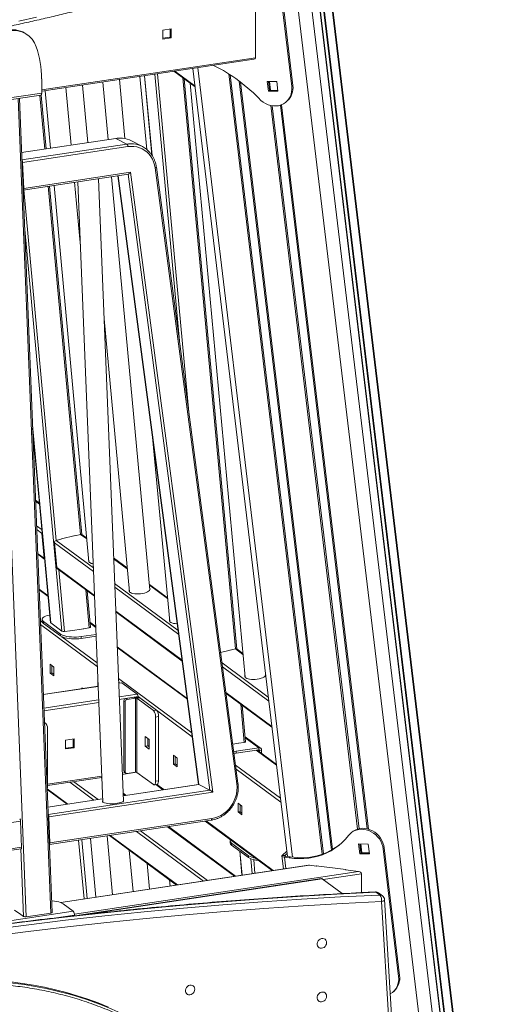
# Model space of a CAD drawing. Units: millimetres. Extents: x -10134 to 20135, y -6763 to 8693.
# Drawn here: x 8604 to 9071, y -2725 to -1772 of the extents above; entities that cross this region are included whole.
import ezdxf

# ---------------------------------------------------------------- set-up
doc = ezdxf.new("R2010")
doc.units = ezdxf.units.MM

msp = doc.modelspace()

# ---------------------------------------------------------------- linework, layer by layer
at = {"color": 8, "linetype": 'Continuous', "lineweight": 15}
for p, q in [((8766.77, -866.89), (9021.21, -2987.59)), ((8779.63, -864.14), (9038.46, -3021.39)), ((8786.98, -862.41), (9049.28, -3048.64)), ((8787.28, -862.34), (9049.76, -3049.99)), ((8790.54, -861.54), (9055.1, -3066.59)), ((8791.29, -861.36), (9056.43, -3071.19)), ((8798.61, -859.38), (9069.76, -3119.37)), ((8625.67, -1839.74), (8832.7, -1808.59)), ((8776.96, -1818.26), (8868.64, -2582.36)), ((8725.37, -1826.03), (8732.52, -1903.18)), ((8759.43, -2086.07), (8735.2, -1824.55)), ((8737.79, -1824.16), (8768.14, -2151.76)), ((8754.55, -1821.64), (8774.17, -1836.13)), ((8813.49, -2380.82), (8762.28, -1828.05)), ((8806.75, -1824.24), (8897.37, -2579.53)), ((8808.26, -1825.21), (8898.71, -2579.05)), ((8816.93, -1831.26), (8906.23, -2575.57)), ((8818.25, -1832.25), (8907.36, -2574.94)), ((8846.16, -1831.6), (8847.18, -1840.16)), ((8634.51, -2636.52), (8602.96, -1848.18)), ((8628.77, -1896.99), (8623.95, -1845.02)), ((8579.26, -1851.75), (8610.82, -2640.08)), ((8847.56, -1854.93), (8931.58, -2555.16)), ((8848.98, -1855.18), (8932.93, -2554.82)), ((8856.85, -1854.54), (8940.89, -2554.97)), ((8858, -1854.12), (8942.13, -2555.3)), ((8697.6, -1886.71), (8606.25, -1900.45)), ((8606.54, -1907.57), (8708.25, -1892.27)), ((8699.71, -1922.82), (8777.81, -2511.98)), ((8788.46, -2517.54), (8709.43, -1921.36)), ((8663.32, -2269.93), (8632.1, -1932.99)), ((8608.3, -1936.57), (8639.73, -2275.78)), ((8645.24, -2363.63), (8609.23, -1974.94)), ((8616.81, -2164.35), (8634.54, -2355.73)), ((8623.73, -2240.7), (8619.75, -2237.76)), ((8620.71, -2261.74), (8626.05, -2265.68)), ((8625.74, -2268.97), (8620.86, -2265.36)), ((8639.73, -2275.78), (8675.71, -2302.35)), ((8669.41, -2274.43), (8663.32, -2269.93)), ((8675.85, -2305.98), (8638.08, -2278.09)), ((8621.78, -2288.47), (8627.97, -2293.04)), ((8708.5, -2303.29), (8695.37, -2293.6)), ((8640.31, -2302.15), (8676.78, -2329.08)), ((8642.37, -2304.37), (8647.89, -2363.96)), ((8632.02, -2330.11), (8623.19, -2323.59)), ((8671.7, -2360.38), (8668.28, -2323.5)), ((8696.33, -2317.58), (8757.92, -2363.06)), ((8758.44, -2366.96), (8696.48, -2321.21)), ((8747.59, -2332.15), (8730.06, -2319.21)), ((8697.4, -2344.31), (8761.73, -2391.81)), ((8624.39, -2353.64), (8626.57, -2355.25)), ((8679.53, -2397.87), (8624.53, -2357.26)), ((8672.53, -2355.91), (8678.01, -2359.96)), ((8645.29, -2369.08), (8679.39, -2394.25)), ((8766.74, -2429.59), (8698.81, -2379.43)), ((8820.61, -2386.08), (8813.49, -2380.82)), ((8800.3, -2394.35), (8845.12, -2427.45)), ((8845.58, -2431.31), (8800.82, -2398.25)), ((8700.01, -2409.48), (8771.03, -2461.92)), ((8680.3, -2417.06), (8627.25, -2425.05)), ((8701.1, -2413.8), (8700.16, -2413.1)), ((8700.18, -2413.76), (8700.91, -2413.65)), ((8703.38, -2413.59), (8700.2, -2414.07)), ((8627.77, -2438.13), (8680.82, -2430.15)), ((8700.72, -2427.16), (8718.19, -2424.53)), ((8719.01, -2427.02), (8700.82, -2429.76)), ((8771.54, -2465.81), (8719.01, -2427.02)), ((8804.11, -2423.11), (8848.53, -2455.91)), ((8680.93, -2432.75), (8627.88, -2440.73)), ((8821.87, -2471.27), (8818.46, -2434.39)), ((8822.7, -2466.8), (8835.82, -2476.49)), ((8853.02, -2493.3), (8833.32, -2478.75)), ((8835.67, -2478.4), (8836.73, -2479.18)), ((8813.41, -2493.22), (8856.86, -2525.3)), ((8631.38, -2511.86), (8683.78, -2503.98)), ((8683.86, -2505.97), (8683.06, -2505.38)), ((8703.67, -2500.98), (8706.49, -2500.56)), ((8857.32, -2529.15), (8813.92, -2497.1)), ((8631.38, -2513.9), (8630.81, -2513.99)), ((8676.3, -2527.18), (8652.92, -2509.91)), ((8656.87, -2509.32), (8680.26, -2526.58)), ((8777.81, -2511.98), (8704.56, -2523)), ((8737.09, -2512.02), (8743.85, -2517.01)), ((8630.96, -2516.12), (8651.08, -2530.97)), ((8631.89, -2541.1), (8788.46, -2517.54)), ((8706.44, -2522.64), (8704.48, -2521.2)), ((8684.66, -2526), (8631.61, -2533.98)), ((8812.46, -2600.93), (8747.51, -2552.97)), ((8784.92, -2547.34), (8849.87, -2595.3)), ((8692.14, -2561.3), (8757.1, -2609.26)), ((8782.32, -2605.46), (8717.37, -2557.5)), ((8721.32, -2556.91), (8786.28, -2604.87)), ((8666.66, -2622.87), (8661.38, -2565.93)), ((8934.71, -2569.63), (8935.73, -2578.19)), ((8608.17, -2639.75), (8605.55, -2574.33)), ((8817.63, -2576.68), (8819.78, -2599.83)), ((8860.77, -2582.4), (8862.1, -2593.46)), ((8861.25, -2581.05), (8861.2, -2580.68)), ((8884.95, -2590.16), (8644.32, -2626.37)), ((8829.6, -2598.35), (8828.28, -2584.05)), ((8830.98, -2584.87), (8832.19, -2597.96)), ((8657.48, -2637.55), (8932.58, -2596.16)), ((8935.22, -2598.38), (8898.1, -2603.96)), ((8897.22, -2603.31), (8665.96, -2638.11)), ((8972.88, -2923.24), (8954.74, -2625.31)), ((8657.55, -2638.53), (8644.34, -2640.52))]:
    msp.add_line(p, q, dxfattribs=at)
at = {"color": 7, "linetype": 'Continuous', "lineweight": 15}
for p, q in [((9070.73, -3120.83), (8799.37, -859.14)), ((8867.8, -1836.4), (8852.98, -1712.88)), ((8868.86, -1835.46), (8854.04, -1711.94)), ((8832.7, -1808.59), (8832.7, -1736.93)), ((8742.85, -1782.04), (8751.05, -1780.8)), ((8742.85, -1790.52), (8742.85, -1782.04)), ((8750.23, -1780.93), (8750.23, -1788.68)), ((8751.05, -1780.8), (8751.05, -1789.29)), ((8612.22, -1786.63), (8611.39, -1786.02)), ((8750.23, -1788.68), (8742.85, -1789.79)), ((8751.05, -1789.29), (8742.85, -1790.52)), ((8751.05, -1789.29), (8750.23, -1788.68)), ((8625.67, -1841.03), (8831.01, -1810.13)), ((8772.12, -1818.99), (8863.62, -2581.69)), ((8625.67, -1828.98), (8625.67, -1842.83)), ((8701.04, -1829.69), (8706.34, -1886.9)), ((8727.4, -1897.4), (8720.85, -1826.71)), ((8725.22, -1826.05), (8732.34, -1902.89)), ((8753.76, -1821.75), (8774.26, -1836.89)), ((8814.75, -2380.99), (8763.62, -1829.03)), ((8654.18, -1893.17), (8649.02, -1837.52)), ((8665.13, -1835.09), (8670.28, -1890.74)), ((8690.09, -1887.76), (8684.94, -1832.11)), ((8769.4, -1833.3), (8822.67, -2408.28)), ((8853.3, -1831.61), (8844.02, -1831.59)), ((8844.02, -1831.59), (8845.16, -1841.1)), ((8845.19, -1831.6), (8846.22, -1840.16)), ((8854.44, -1841.12), (8853.3, -1831.61)), ((8868.86, -1835.46), (8867.8, -1836.4)), ((8561.08, -1854.48), (8624.88, -1844.88)), ((8561.87, -1852.43), (8625.67, -1842.83)), ((8635.69, -2635.9), (8604.15, -1848)), ((8629.99, -1896.81), (8625.17, -1844.73)), ((8629.21, -1840.5), (8634.37, -1896.15)), ((8846.22, -1840.16), (8845.16, -1841.1)), ((8845.16, -1841.1), (8854.44, -1841.12)), ((8846.22, -1840.16), (8854.33, -1840.18)), ((8862.46, -1851.35), (8863.52, -1850.42)), ((8697.38, -1886.67), (8606.25, -1900.38)), ((8697.6, -1886.71), (8708.25, -1892.27)), ((8709.15, -1894.63), (8607.27, -1909.96)), ((8723.29, -1894.69), (8712.64, -1889.13)), ((8606.6, -1909.14), (8606.63, -1909.15)), ((8606.63, -1909.15), (8607.68, -1935.27)), ((8608.27, -1935.11), (8607.27, -1909.96)), ((8814.58, -2511.55), (8735.53, -1915.29)), ((8815.74, -2510.86), (8736.7, -1914.6)), ((8607.75, -1936.66), (8709.7, -1921.32)), ((8608.27, -1935.11), (8711.81, -1919.53)), ((8730.47, -2323.65), (8693.43, -1923.76)), ((8699.56, -1922.84), (8777.66, -2511.93)), ((8711.81, -1919.53), (8791.37, -2519.6)), ((8607.38, -1927.88), (8607.35, -1927.88)), ((8664.58, -2270.1), (8633.33, -1932.81)), ((8637.7, -1932.15), (8671.47, -2296.63)), ((8663.25, -1991.08), (8657.51, -1929.17)), ((8660.75, -1928.68), (8684.78, -2529.02)), ((8704.76, -2528.22), (8680.65, -1925.69)), ((8607.68, -1935.27), (8607.64, -1935.25)), ((8686.07, -2061.19), (8710.56, -2325.49)), ((8616.93, -2167.23), (8634.37, -2355.48)), ((8733.12, -2175.98), (8749.64, -2354.35)), ((8623.66, -2239.88), (8619.72, -2236.97)), ((8627.97, -2293.04), (8625.74, -2268.97)), ((8645.17, -2274.43), (8639.73, -2275.78)), ((8644.92, -2274.26), (8658.08, -2270.99)), ((8644.94, -2274.49), (8644.92, -2274.26)), ((8644.93, -2274.25), (8645.17, -2274.43)), ((8657.87, -2271.28), (8657.63, -2271.1)), ((8663.32, -2269.93), (8657.87, -2271.28)), ((8658.08, -2270.99), (8658.1, -2271.22)), ((8669.34, -2273.61), (8664.68, -2270.17)), ((8638.08, -2278.09), (8640.31, -2302.15)), ((8621.81, -2289.19), (8628.6, -2294.2)), ((8671.38, -2296.5), (8671.45, -2296.37)), ((8708.42, -2302.47), (8695.34, -2292.81)), ((8640.94, -2303.31), (8676.81, -2329.8)), ((8631.96, -2329.46), (8623.16, -2322.97)), ((8672.88, -2359.75), (8669.61, -2324.49)), ((8710.47, -2325.37), (8710.53, -2325.23)), ((8747.51, -2331.33), (8729.98, -2318.39)), ((8730.45, -2323.38), (8730.53, -2323.51)), ((8626.14, -2352.18), (8626.14, -2354.07)), ((8697.43, -2345.03), (8761.83, -2392.58)), ((8627.47, -2354.24), (8643.93, -2366.39)), ((8627.47, -2354.24), (8627.47, -2356.12)), ((8627.47, -2356.12), (8643.93, -2368.27)), ((8634.54, -2355.73), (8645.24, -2363.63)), ((8647.89, -2363.96), (8653.26, -2363.16)), ((8653.03, -2363.19), (8653.14, -2363.27)), ((8653.14, -2363.27), (8666.35, -2361.28)), ((8653.26, -2363.16), (8653.26, -2363.25)), ((8666.02, -2361.24), (8671.7, -2360.38)), ((8666.02, -2361.33), (8666.02, -2361.24)), ((8666.35, -2361.28), (8666.25, -2361.2)), ((8677.98, -2359.04), (8672.44, -2354.94)), ((8749.56, -2354.23), (8749.62, -2354.09)), ((8643.93, -2368.27), (8643.93, -2366.39)), ((8678.28, -2366.71), (8663.77, -2368.89)), ((8678.36, -2368.58), (8663.77, -2370.77)), ((8663.77, -2368.89), (8663.77, -2370.77)), ((8766.65, -2428.93), (8698.78, -2378.81)), ((8798.95, -2384.19), (8808.25, -2381.88)), ((8808.05, -2382.17), (8807.81, -2381.99)), ((8813.49, -2380.82), (8808.05, -2382.17)), ((8808.25, -2381.88), (8808.28, -2382.11)), ((8820.54, -2385.26), (8814.85, -2381.06)), ((8637.55, -2398.45), (8633.85, -2395.72)), ((8633.85, -2395.72), (8633.85, -2404.2)), ((8635.67, -2403.93), (8635.67, -2397.06)), ((8637.55, -2406.93), (8637.55, -2398.45)), ((8635.67, -2403.93), (8633.85, -2404.2)), ((8633.85, -2404.2), (8637.55, -2406.93)), ((8637.55, -2405.31), (8635.67, -2403.93)), ((8822.58, -2408.15), (8822.65, -2408.02)), ((8842.58, -2406.43), (8842.54, -2405.94)), ((8680.29, -2416.93), (8627.24, -2424.91)), ((8665.57, -2419.14), (8664.7, -2418.5)), ((8664.7, -2418.5), (8664.7, -2419.27)), ((8680.07, -2411.4), (8680.07, -2416.96)), ((8700.16, -2413.1), (8700.91, -2413.65)), ((8703.08, -2413.5), (8700.19, -2413.93)), ((8700.91, -2413.65), (8701.08, -2413.8)), ((8703.38, -2413.59), (8718.19, -2424.53)), ((8715.37, -2427.57), (8707.16, -2428.8)), ((8707.16, -2428.8), (8708.4, -2429.71)), ((8716.6, -2428.48), (8708.4, -2429.71)), ((8716.6, -2428.48), (8715.37, -2427.57)), ((8716.6, -2500.13), (8716.6, -2428.48)), ((8720.66, -2428.24), (8717.93, -2428.65)), ((8717.93, -2500.3), (8717.93, -2428.65)), ((8733.97, -2440.5), (8717.93, -2428.65)), ((8719.01, -2427.02), (8719.01, -2427.63)), ((8736.71, -2440.08), (8720.66, -2428.24)), ((8804.21, -2423.88), (8848.63, -2456.67)), ((8706.58, -2431.87), (8705.34, -2430.96)), ((8705.34, -2498.85), (8705.34, -2430.96)), ((8706.58, -2499.76), (8706.58, -2431.87)), ((8823.06, -2470.64), (8819.79, -2435.38)), ((8733.97, -2440.5), (8736.71, -2440.08)), ((8738.76, -2446.32), (8736.03, -2446.73)), ((8736.03, -2508.95), (8736.03, -2446.73)), ((8738.76, -2508.54), (8738.76, -2446.32)), ((8631.38, -2458.27), (8631.38, -2513.9)), ((8648.83, -2469.16), (8657.04, -2467.93)), ((8656.21, -2468.05), (8656.21, -2475.81)), ((8657.04, -2467.93), (8657.04, -2476.42)), ((8725.74, -2465.53), (8725.74, -2474.96)), ((8729.86, -2468.57), (8725.74, -2465.53)), ((8728.48, -2467.55), (8728.48, -2474.55)), ((8837.6, -2476.9), (8822.61, -2465.84)), ((8648.83, -2477.65), (8648.83, -2469.16)), ((8656.21, -2475.81), (8648.83, -2476.92)), ((8657.04, -2476.42), (8648.83, -2477.65)), ((8656.21, -2475.81), (8657.04, -2476.42)), ((8728.48, -2474.55), (8725.74, -2474.96)), ((8725.74, -2474.96), (8729.86, -2478)), ((8729.86, -2474.34), (8728.48, -2474.55)), ((8728.48, -2474.55), (8729.86, -2475.57)), ((8729.86, -2478), (8729.86, -2468.57)), ((8810.73, -2473.04), (8816.53, -2472.17)), ((8835.82, -2476.49), (8813.94, -2479.78)), ((8816.2, -2472.13), (8821.87, -2471.27)), ((8816.2, -2472.22), (8816.2, -2472.13)), ((8816.53, -2472.17), (8816.42, -2472.09)), ((8835.82, -2478.37), (8835.82, -2476.49)), ((8756.87, -2486.56), (8753.16, -2483.82)), ((8753.16, -2483.82), (8753.16, -2492.31)), ((8754.99, -2492.03), (8754.99, -2485.17)), ((8756.87, -2495.04), (8756.87, -2486.56)), ((8813.94, -2481.67), (8811.91, -2481.92)), ((8835.82, -2478.37), (8813.94, -2481.67)), ((8813.94, -2479.78), (8813.94, -2481.67)), ((8852.94, -2492.64), (8833.99, -2478.65)), ((8838.55, -2478.91), (8836.73, -2479.18)), ((8836.73, -2480.67), (8836.73, -2479.18)), ((8838.55, -2482.02), (8838.55, -2478.91)), ((8754.99, -2492.03), (8753.16, -2492.31)), ((8753.16, -2492.31), (8756.87, -2495.04)), ((8756.87, -2493.42), (8754.99, -2492.03)), ((8631.38, -2513.15), (8683.83, -2505.26)), ((8703.73, -2502.27), (8717.62, -2500.17)), ((8705.34, -2498.85), (8706.58, -2499.76)), ((8705.98, -2500.18), (8707.21, -2501.09)), ((8716.6, -2500.13), (8708.4, -2501.37)), ((8733.97, -2512.15), (8717.93, -2500.3)), ((8777.67, -2511.92), (8704.55, -2522.93)), ((8734.72, -2512.38), (8737.45, -2511.97)), ((8736.03, -2508.95), (8738.76, -2508.54)), ((8736.12, -2512.17), (8742.88, -2517.16)), ((8777.81, -2511.98), (8788.46, -2517.54)), ((8630.92, -2516.79), (8650.29, -2531.09)), ((8791.37, -2519.6), (8632.62, -2543.48)), ((8707.3, -2522.51), (8704.45, -2520.41)), ((8684.66, -2525.92), (8631.61, -2533.9)), ((8649.75, -2530.69), (8649.8, -2531.17)), ((8819.61, -2532.89), (8815.91, -2530.15)), ((8815.91, -2530.15), (8815.91, -2538.64)), ((8817.73, -2538.36), (8817.73, -2531.5)), ((8819.61, -2541.37), (8819.61, -2532.89)), ((8631.96, -2542.66), (8631.99, -2542.68)), ((8631.99, -2542.68), (8633.03, -2568.79)), ((8633.63, -2568.63), (8632.62, -2543.48)), ((8817.73, -2538.36), (8815.91, -2538.64)), ((8815.91, -2538.64), (8819.61, -2541.37)), ((8819.61, -2539.75), (8817.73, -2538.36)), ((8605.28, -2547.6), (8299.95, -2593.54)), ((8606.29, -2572.75), (8605.28, -2547.6)), ((8633.11, -2570.18), (8789.84, -2546.6)), ((8633.63, -2568.63), (8790.37, -2545.05)), ((8813.32, -2600.8), (8748.37, -2552.84)), ((8783.94, -2547.48), (8848.9, -2595.45)), ((8632.74, -2561.4), (8632.71, -2561.41)), ((8689.05, -2561.76), (8694.32, -2618.71)), ((8691.36, -2561.42), (8756.31, -2609.38)), ((8925.61, -2558.45), (8924.55, -2559.39)), ((8300.95, -2618.69), (8606.29, -2572.75)), ((8633.03, -2568.79), (8633, -2568.78)), ((8669.72, -2622.41), (8664.44, -2565.47)), ((8678.22, -2621.13), (8672.94, -2564.19)), ((8808.2, -2566.76), (8808.2, -2568.64)), ((8825.99, -2580.97), (8809.53, -2568.81)), ((8809.53, -2568.81), (8809.53, -2570.7)), ((8825.99, -2582.85), (8809.53, -2570.7)), ((8932.57, -2569.63), (8941.85, -2569.65)), ((8933.71, -2579.13), (8932.57, -2569.63)), ((8934.77, -2578.19), (8933.74, -2569.63)), ((8941.85, -2569.65), (8942.99, -2579.15)), ((8300.43, -2620.24), (8605.76, -2574.3)), ((8714.13, -2615.73), (8710.4, -2575.48)), ((8817.47, -2576.56), (8819.63, -2599.85)), ((8825.99, -2582.85), (8825.99, -2580.97)), ((8858.16, -2581.2), (8859.68, -2593.82)), ((8858.42, -2580.68), (8863.02, -2576.62)), ((8861.2, -2580.68), (8858.42, -2580.68)), ((8861.83, -2581.46), (8860.77, -2582.4)), ((8865.36, -2582.98), (8860.77, -2582.4)), ((8861.2, -2580.68), (8863.28, -2578.85)), ((8866.42, -2582.04), (8861.83, -2581.46)), ((8866.42, -2582.04), (8865.36, -2582.98)), ((8934.77, -2578.19), (8933.71, -2579.13)), ((8942.99, -2579.15), (8933.71, -2579.13)), ((8942.88, -2578.21), (8934.77, -2578.19)), ((8957.41, -2573.49), (8956.35, -2574.43)), ((8971.17, -2697.95), (8956.35, -2574.43)), ((8972.23, -2697.01), (8957.41, -2573.49)), ((8884, -2590.17), (8644.07, -2626.27)), ((8727.93, -2588.42), (8730.23, -2613.3)), ((8891.77, -2591.02), (8884.95, -2590.16)), ((8891.44, -2590.65), (8920.16, -2594.26)), ((8891.44, -2590.98), (8891.44, -2590.65)), ((8892.09, -2590.73), (8891.77, -2591.02)), ((8919.83, -2594.55), (8920.16, -2594.26)), ((8932.58, -2596.16), (8919.83, -2594.55)), ((8920.16, -2594.26), (8920.16, -2594.59)), ((8935.22, -2616.71), (8935.22, -2598.38)), ((8896.77, -2603.17), (8662.08, -2638.48)), ((8750.04, -2610.32), (8749.49, -2604.34)), ((8916.66, -2617.67), (8897.22, -2603.31)), ((8953.14, -2619.04), (8949.44, -2616.3)), ((8955.65, -2619.77), (8951.95, -2617.04)), ((8656.32, -2634.79), (8646.44, -2627.5)), ((8976.13, -2926.68), (8957.67, -2623.49)), ((8656.32, -2634.79), (8592.52, -2644.39)), ((8599.51, -2633.56), (8605.48, -2637.96)), ((8605.48, -2637.96), (8605.71, -2637.93)), ((8605.6, -2637.85), (8608.17, -2639.75)), ((8605.6, -2637.94), (8605.6, -2637.85)), ((8610.82, -2640.08), (8634.51, -2636.52)), ((8657.55, -2639.05), (8657.55, -2638.53)), ((8972.23, -2697.01), (8971.17, -2697.95)), ((8965.83, -2712.91), (8966.89, -2711.97))]:
    msp.add_line(p, q, dxfattribs=at)
at = {"color": 7, "linetype": 'Continuous', "lineweight": 15, "flags": 128}
for points in [[(8603.56, -1773.09), (8620.62, -1769.29)], [(8837.97, -1849.99), (8840.12, -1851.68), (8842.45, -1853.07), (8844.91, -1854.16), (8847.44, -1854.9), (8850.02, -1855.29), (8852.57, -1855.33), (8855.06, -1855.01), (8857.45, -1854.33), (8859.68, -1853.32), (8861.71, -1851.98), (8863.5, -1850.35), (8865.03, -1848.45), (8866.25, -1846.33), (8867.16, -1844.02), (8867.72, -1841.56), (8867.94, -1839), (8867.8, -1836.4)], [(8625.67, -1842.83), (8625.64, -1843.36), (8625.57, -1843.84), (8625.46, -1844.25), (8625.31, -1844.56), (8625.12, -1844.77), (8624.9, -1844.88), (8624.88, -1844.88)], [(8735.53, -1915.29), (8734.97, -1912.32), (8734.09, -1909.48), (8732.91, -1906.78), (8731.43, -1904.29), (8729.68, -1902.01), (8727.68, -1899.99), (8725.45, -1898.25), (8723.03, -1896.81), (8720.45, -1895.69), (8717.73, -1894.9), (8714.92, -1894.46), (8712.05, -1894.37), (8709.15, -1894.63)], [(8607.7, -1936.66), (8607.84, -1936.63), (8607.97, -1936.52), (8608.09, -1936.35), (8608.18, -1936.11), (8608.24, -1935.81), (8608.27, -1935.48), (8608.27, -1935.11)], [(8710.4, -2323.84), (8710.24, -2324.37), (8710.33, -2325.08), (8710.78, -2325.75), (8711.58, -2326.34), (8712.7, -2326.84), (8714.1, -2327.22), (8715.73, -2327.48), (8717.53, -2327.61), (8719.44, -2327.59), (8721.38, -2327.44), (8723.29, -2327.15), (8725.09, -2326.74), (8726.73, -2326.23), (8728.14, -2325.62), (8729.27, -2324.94), (8730.08, -2324.22), (8730.54, -2323.48), (8730.64, -2322.76), (8730.37, -2322.07), (8730.32, -2322)], [(8633.66, -2347.85), (8632.91, -2348), (8631.05, -2348.48), (8629.43, -2349.05), (8628.11, -2349.7), (8627.11, -2350.41), (8626.45, -2351.17), (8626.16, -2351.94), (8626.23, -2352.73), (8626.67, -2353.5), (8627.47, -2354.24)], [(8749.49, -2352.7), (8749.32, -2353.23), (8749.41, -2353.94), (8749.86, -2354.61), (8750.67, -2355.2), (8751.79, -2355.7), (8753.19, -2356.08), (8754.82, -2356.35), (8756.62, -2356.47), (8757.05, -2356.48)], [(8643.93, -2366.39), (8645.06, -2367.08), (8646.5, -2367.7), (8648.22, -2368.23), (8650.16, -2368.68), (8652.29, -2369.01), (8654.55, -2369.23), (8656.89, -2369.33), (8659.24, -2369.3), (8661.55, -2369.16), (8663.77, -2368.89)], [(8663.77, -2370.77), (8661.55, -2371.04), (8659.24, -2371.19), (8656.89, -2371.21), (8654.55, -2371.11), (8652.29, -2370.89), (8650.16, -2370.56), (8648.22, -2370.12), (8646.5, -2369.58), (8645.06, -2368.96), (8643.93, -2368.27)], [(8842.59, -2406.41), (8842.47, -2406.64), (8841.83, -2407.37), (8840.85, -2408.07), (8839.58, -2408.72), (8838.05, -2409.28), (8836.32, -2409.75), (8834.46, -2410.1), (8832.52, -2410.32), (8830.59, -2410.41), (8828.73, -2410.35), (8827.01, -2410.16), (8825.48, -2409.83), (8824.22, -2409.39), (8823.25, -2408.84)], [(8703.08, -2413.5), (8703.22, -2413.51), (8703.38, -2413.59)], [(8811.66, -2480.05), (8811.73, -2480.05), (8813.94, -2479.78)], [(8733.97, -2512.15), (8734.37, -2512.36), (8734.76, -2512.37), (8735.11, -2512.2), (8735.43, -2511.84), (8735.68, -2511.32), (8735.87, -2510.64), (8735.99, -2509.84), (8736.03, -2508.95)], [(8738.76, -2508.54), (8738.72, -2509.43), (8738.61, -2510.23), (8738.42, -2510.91), (8738.16, -2511.43), (8737.85, -2511.79), (8737.49, -2511.96), (8737.45, -2511.97)], [(8790.37, -2545.05), (8793.39, -2544.4), (8796.35, -2543.38), (8799.22, -2541.99), (8801.94, -2540.27), (8804.49, -2538.23), (8806.82, -2535.91), (8808.9, -2533.33), (8810.7, -2530.53), (8812.21, -2527.56), (8813.38, -2524.45), (8814.22, -2521.25), (8814.7, -2518), (8814.82, -2514.75), (8814.58, -2511.55)], [(8698.95, -2530.25), (8697.1, -2530.48), (8695.18, -2530.61), (8693.23, -2530.66), (8691.34, -2530.61), (8689.58, -2530.47), (8688, -2530.25), (8686.66, -2529.94), (8685.62, -2529.57), (8684.91, -2529.14), (8684.55, -2528.67), (8684.56, -2528.18), (8684.74, -2527.89)], [(8704.72, -2527.09), (8704.82, -2527.21), (8704.99, -2527.69), (8704.8, -2528.18), (8704.24, -2528.67), (8703.33, -2529.14), (8702.12, -2529.57), (8700.64, -2529.94), (8698.95, -2530.25)], [(8922.65, -2561.39), (8919.78, -2564.87), (8916.65, -2568.1), (8913.27, -2571.06), (8909.66, -2573.74), (8905.84, -2576.13), (8901.83, -2578.22), (8897.64, -2579.99), (8893.3, -2581.43), (8888.83, -2582.54), (8884.26, -2583.31), (8879.6, -2583.75), (8874.88, -2583.83), (8870.13, -2583.58), (8865.36, -2582.98)], [(8956.35, -2574.43), (8955.88, -2571.91), (8955.1, -2569.44), (8954.01, -2567.05), (8952.64, -2564.8), (8951, -2562.71), (8949.13, -2560.83), (8947.06, -2559.18), (8944.83, -2557.81), (8942.47, -2556.72), (8940.03, -2555.95), (8937.55, -2555.5), (8935.07, -2555.39), (8932.65, -2555.61), (8930.31, -2556.16), (8928.1, -2557.03), (8926.07, -2558.21), (8924.24, -2559.67), (8922.65, -2561.39)], [(8957.41, -2573.49), (8956.95, -2570.98), (8956.16, -2568.5), (8955.07, -2566.12), (8953.7, -2563.86), (8952.06, -2561.77), (8950.19, -2559.89), (8948.12, -2558.25), (8945.89, -2556.87), (8943.53, -2555.79), (8941.09, -2555.02), (8938.61, -2554.57), (8936.13, -2554.45), (8933.71, -2554.67), (8931.37, -2555.22), (8929.16, -2556.1), (8927.13, -2557.27), (8925.61, -2558.45)], [(8606.29, -2572.75), (8606.29, -2573.11), (8606.25, -2573.45), (8606.19, -2573.75), (8606.1, -2573.99), (8605.99, -2574.16), (8605.85, -2574.27), (8605.76, -2574.3)], [(8633.06, -2570.18), (8633.2, -2570.15), (8633.33, -2570.05), (8633.44, -2569.87), (8633.53, -2569.63), (8633.6, -2569.34), (8633.63, -2569), (8633.63, -2568.63)], [(8896.77, -2603.17), (8896.98, -2603.18), (8897.22, -2603.31)], [(8949.44, -2616.3), (8911.47, -2618.18), (8873.47, -2620.39), (8835.45, -2622.95), (8797.4, -2625.84), (8759.32, -2629.06), (8721.23, -2632.62), (8683.12, -2636.52), (8645, -2640.75), (8606.87, -2645.32), (8568.73, -2650.23), (8530.58, -2655.47), (8492.44, -2661.04), (8454.29, -2666.95), (8416.14, -2673.19), (8378, -2679.76), (8339.87, -2686.67), (8301.75, -2693.91), (8263.64, -2701.48), (8225.55, -2709.38), (8187.48, -2717.61), (8149.43, -2726.17)], [(8153.13, -2728.91), (8191.18, -2720.35), (8229.25, -2712.11), (8267.34, -2704.21), (8305.45, -2696.64), (8343.57, -2689.4), (8381.7, -2682.5), (8419.84, -2675.92), (8457.99, -2669.68), (8496.14, -2663.77), (8534.29, -2658.2), (8572.43, -2652.96), (8610.57, -2648.06), (8648.71, -2643.49), (8686.83, -2639.25), (8724.94, -2635.36), (8763.03, -2631.8), (8801.1, -2628.57), (8839.15, -2625.68), (8877.17, -2623.13), (8915.17, -2620.91), (8953.14, -2619.04)], [(8954.74, -2625.31), (8916.81, -2627.19), (8878.85, -2629.4), (8840.86, -2631.95), (8802.85, -2634.84), (8764.81, -2638.06), (8726.76, -2641.62), (8688.69, -2645.51), (8650.61, -2649.74), (8612.52, -2654.31), (8574.41, -2659.2), (8536.31, -2664.44), (8498.2, -2670.01), (8460.09, -2675.91), (8421.98, -2682.14), (8383.88, -2688.71), (8345.78, -2695.61), (8307.7, -2702.84), (8269.63, -2710.4), (8231.58, -2718.3), (8193.54, -2726.52)], [(8646.44, -2627.5), (8645.31, -2626.81), (8643.87, -2626.19), (8642.15, -2625.66), (8640.21, -2625.22), (8638.08, -2624.88), (8635.82, -2624.66), (8635.24, -2624.63)], [(8901.51, -2665.14), (8901.34, -2663.9), (8900.84, -2662.79), (8900.06, -2661.91), (8899.05, -2661.33), (8897.88, -2661.07), (8896.64, -2661.17), (8895.42, -2661.61), (8894.32, -2662.37), (8893.42, -2663.38), (8892.77, -2664.58), (8892.44, -2665.86), (8892.44, -2667.15), (8892.77, -2668.33), (8893.42, -2669.33), (8894.32, -2670.07), (8895.42, -2670.5), (8896.64, -2670.58), (8897.88, -2670.3), (8899.05, -2669.7), (8900.06, -2668.8), (8900.84, -2667.69), (8901.34, -2666.44), (8901.51, -2665.14)], [(8690.33, -2727.55), (8680.37, -2723.54), (8670.25, -2719.86), (8660, -2716.49), (8649.62, -2713.45), (8639.11, -2710.73), (8628.49, -2708.34), (8617.77, -2706.28), (8606.95, -2704.55), (8596.04, -2703.15)], [(8773.91, -2710.27), (8773.74, -2709.02), (8773.24, -2707.92), (8772.46, -2707.04), (8771.45, -2706.45), (8770.28, -2706.2), (8769.04, -2706.3), (8767.82, -2706.74), (8766.72, -2707.5), (8765.81, -2708.51), (8765.17, -2709.71), (8764.83, -2710.99), (8764.83, -2712.28), (8765.17, -2713.46), (8765.81, -2714.46), (8766.72, -2715.2), (8767.82, -2715.63), (8769.04, -2715.7), (8770.28, -2715.43), (8771.45, -2714.83), (8772.46, -2713.93), (8773.24, -2712.82), (8773.74, -2711.57), (8773.91, -2710.27)], [(8901.51, -2717), (8901.34, -2715.75), (8900.84, -2714.65), (8900.06, -2713.77), (8899.05, -2713.18), (8897.88, -2712.93), (8896.64, -2713.03), (8895.42, -2713.47), (8894.32, -2714.23), (8893.42, -2715.24), (8892.77, -2716.43), (8892.44, -2717.72), (8892.44, -2719), (8892.77, -2720.19), (8893.42, -2721.19), (8894.32, -2721.93), (8895.42, -2722.35), (8896.64, -2722.43), (8897.88, -2722.16), (8899.05, -2721.55), (8900.06, -2720.66), (8900.84, -2719.55), (8901.34, -2718.29), (8901.51, -2717)]]:
    msp.add_lwpolyline(points, dxfattribs=at)
at = {"color": 8, "linetype": 'Continuous', "lineweight": 15, "flags": 128}
for points in [[(8697.6, -1886.71), (8697.45, -1886.66), (8697.38, -1886.67)], [(8735.53, -1915.29), (8735.87, -1915.19), (8736.16, -1915.08), (8736.4, -1914.97), (8736.57, -1914.84), (8736.67, -1914.72), (8736.7, -1914.6), (8736.7, -1914.6)], [(8814.58, -2511.55), (8814.92, -2511.45), (8815.21, -2511.34), (8815.45, -2511.22), (8815.62, -2511.1), (8815.72, -2510.98), (8815.74, -2510.86), (8815.74, -2510.86)], [(8790.37, -2545.05), (8790.37, -2545.42), (8790.33, -2545.75), (8790.27, -2546.05), (8790.18, -2546.29), (8790.07, -2546.46), (8789.93, -2546.57), (8789.84, -2546.6)], [(8948.75, -2616.07), (8949.03, -2616.1), (8949.44, -2616.3)], [(8954.74, -2625.31), (8955.58, -2625.09), (8956.32, -2624.82), (8956.92, -2624.52), (8957.35, -2624.18), (8957.6, -2623.83), (8957.67, -2623.49)], [(8418.51, -2727.37), (8429.6, -2723.48), (8440.75, -2719.9), (8451.94, -2716.64), (8463.18, -2713.71), (8474.44, -2711.1), (8485.72, -2708.82), (8497.02, -2706.87), (8508.31, -2705.25), (8519.61, -2703.97), (8530.88, -2703.02), (8542.13, -2702.41), (8553.34, -2702.13), (8564.52, -2702.18), (8575.64, -2702.58), (8586.69, -2703.3), (8597.68, -2704.37), (8608.59, -2705.76), (8619.41, -2707.49), (8630.14, -2709.55), (8640.76, -2711.94), (8651.26, -2714.66), (8656.99, -2716.3)]]:
    msp.add_lwpolyline(points, dxfattribs=at)
at = {"color": 7, "linetype": 'Continuous', "lineweight": 15}
for centre, radius, start, end in [((8597.55, -1805.12), 23.59, 54.06939, 99.7088), ((8598.42, -1805.24), 23.11, 18.43951, 100.01955), ((8522.14, -1830.75), 103.54, 0.98316, 18.48413), ((8720.09, -1961.16), 162.03, 43.3207, 63.61862), ((8851.96, -1837.86), 17.07, 312.63386, 8.07278), ((8701.6, -1910.35), 23.92, 62.507, 84.46022), ((8706.04, -1894.46), 3.11, 356.86, 44.71668), ((8712.27, -1915.81), 23.83, 40.6973, 84.76307), ((8603.74, -1909.87), 3.53, 358.59735, 37.36815), ((8627.91, -2268.81), 2.18, 141.30122, 184.23437), ((8640.3, -2277.93), 2.23, 105.03815, 183.91449), ((8663.74, -2271.47), 1.6, 54.29578, 105.47607), ((8629.54, -2292.94), 1.57, 183.73822, 237.62347), ((8672.84, -2295.7), 1.69, 154.664, 242.0123), ((8641.91, -2302.04), 1.6, 184.13237, 232.709), ((8676.7, -2289.86), 8.69, 237.61464, 262.39285), ((8628.79, -2353.81), 2.66, 185.41207, 240.29309), ((8813.92, -2382.36), 1.6, 54.27884, 105.49301), ((8824.04, -2407.35), 1.69, 154.66038, 242.0156), ((8707.56, -2430.99), 2.22, 100.35156, 179.32489), ((8708.8, -2431.9), 2.22, 100.35151, 179.32494), ((8717.01, -2435.86), 8.46, 64.43624, 101.20225), ((8717.01, -2430.55), 2.11, 64.43582, 101.20267), ((8715.52, -2426.79), 3.5, 356.25685, 40.2751), ((8727.29, -2446.16), 8.76, 356.25846, 40.27113), ((8730.02, -2445.75), 8.76, 356.25897, 40.27062), ((8623.29, -2458.03), 8.09, 358.27044, 52.60674), ((8836.21, -2478.8), 2.35, 357.51317, 99.53666), ((8835.95, -2479.15), 0.783, 357.52474, 99.51396), ((8706.97, -2498.89), 1.63, 178.45423, 232.42594), ((8708.14, -2499.82), 1.57, 177.51831, 279.52841), ((8717.01, -2502.21), 2.11, 64.43582, 101.20267), ((8627.26, -2514.25), 4.13, 331.52073, 4.79891), ((8629.09, -2543.4), 3.53, 358.59569, 37.36735), ((8602.17, -2547.43), 3.11, 356.8573, 44.71997), ((8810.85, -2568.39), 2.66, 185.41334, 240.29235), ((8810.49, -2566.8), 2.23, 149.56388, 244.58946), ((8877.15, -2523.01), 60, 259.69936, 309.89564), ((8835.1, -2565.78), 17.71, 239.01512, 261.31866), ((8836.48, -2564.38), 21.24, 240.39635, 267.53132), ((8948.98, -2621.06), 5, 53.55722, 92.57881), ((8947.02, -2623.93), 7.84, 349.85582, 38.65409), ((8952.68, -2623.8), 5, 3.4849, 53.55722), ((8652.31, -2638.19), 5.25, 356.25664, 40.27344), ((8955.33, -2699.41), 17.07, 312.63445, 8.07273), ((8954.7, -2700.45), 16.66, 300.79004, 8.64934), ((8565.96, -3027.87), 324.6, 37.34996, 73.71291)]:
    msp.add_arc(centre, radius, start, end, dxfattribs=at)
at = {"color": 8, "linetype": 'Continuous', "lineweight": 15}
for centre, radius, start, end in [((8701.44, -1912.04), 25.62, 84.46919, 98.61399), ((8712.02, -1915), 23.04, 83.95353, 99.39588), ((8949.66, -2620.18), 3.88, 53.95194, 93.2928), ((8953.36, -2622.91), 3.88, 53.95015, 93.2942)]:
    msp.add_arc(centre, radius, start, end, dxfattribs=at)
at = {"color": 7, "linetype": 'Continuous', "lineweight": 15}
for centre, major_axis, ratio, start_param, end_param in [((8830.05, -1808.25), (2.61, -0.65), 0.69108, 5.252346, 6.453104), ((8710.99, -1919.1), (1.62, 2.16), 0.338437, 3.473296, 4.768286), ((8636.37, -2355.46), (2.01, 0), 0.332352, 3.171955, 3.563545), ((8670.87, -2359.77), (2.01, 0), 0.332352, 5.134341, 6.313548), ((8647.07, -2363.36), (2.01, 0), 0.332352, 3.563545, 5.134341), ((8821.05, -2470.67), (2.01, 0), 0.332352, 5.134341, 6.313548), ((8779.9, -2513.61), (2.24, -1.68), 0.056946, 2.80989, 3.085696), ((8790.55, -2519.17), (2.24, -1.68), 0.056946, 1.239093, 2.80989), ((8862.19, -2581.15), (4.03, -0.01), 0.331463, 2.783304, 4.3541), ((8862.19, -2581.15), (1.03, -0.4), 0.384508, 2.943733, 4.51453), ((8884.95, -2592.04), (2.61, -0.65), 0.69108, 1.740715, 2.110753), ((8932.58, -2598.04), (2.61, -0.65), 0.69108, 0.169918, 1.740715), ((8609.99, -2639.47), (2, 0), 0.334313, 3.567713, 5.13851), ((8633.69, -2635.9), (2, 0), 0.334313, 5.13851, 6.296986)]:
    msp.add_ellipse(centre, major_axis=major_axis, ratio=ratio, start_param=start_param, end_param=end_param, dxfattribs=at)
for points, knots in [([(8147.5, -1835.66), (8150.84, -1835.47), (8160.53, -1834.93), (8176.51, -1833.96), (8195.44, -1832.7), (8214.3, -1831.34), (8233.09, -1829.88), (8251.81, -1828.32), (8270.45, -1826.65), (8289, -1824.88), (8307.47, -1823.01), (8325.84, -1821.04), (8344.11, -1818.97), (8362.28, -1816.8), (8380.34, -1814.54), (8398.29, -1812.17), (8416.12, -1809.7), (8433.83, -1807.14), (8451.41, -1804.48), (8468.86, -1801.73), (8486.17, -1798.88), (8503.34, -1795.93), (8520.36, -1792.89), (8537.23, -1789.76), (8553.95, -1786.54), (8570.51, -1783.23), (8586.9, -1779.82), (8603.13, -1776.33), (8619.18, -1772.75), (8635.06, -1769.08), (8650.75, -1765.32), (8666.27, -1761.48), (8681.58, -1757.55), (8693.11, -1754.5), (8699.54, -1752.75), (8700.96, -1752.36)], [0, 0, 0, 0, 0.01654, 0.047964, 0.079389, 0.110815, 0.14224, 0.173666, 0.205093, 0.23652, 0.267948, 0.299376, 0.330804, 0.362233, 0.393663, 0.425094, 0.456525, 0.487957, 0.51939, 0.550823, 0.582258, 0.613693, 0.64513, 0.676567, 0.708006, 0.739445, 0.770887, 0.802329, 0.833773, 0.865218, 0.896664, 0.928112, 0.959562, 0.991014, 1, 1, 1, 1]), ([(8703.76, -1886.53), (8703.4, -1886.49), (8702.12, -1886.33), (8699.98, -1886.36), (8698.21, -1886.57), (8697.38, -1886.67)], [0, 0, 0, 0, 0.17034, 0.611143, 1, 1, 1, 1]), ([(8736.7, -1914.6), (8736.62, -1914.07), (8736.39, -1912.57), (8735.8, -1910.15), (8734.83, -1907.41), (8733.59, -1904.82), (8732.14, -1902.45), (8731, -1901.05), (8730.45, -1900.38)], [0, 0, 0, 0, 0.099105, 0.282198, 0.46523, 0.648055, 0.830625, 1, 1, 1, 1]), ([(8789.84, -2546.6), (8790.36, -2546.51), (8791.81, -2546.27), (8794.18, -2545.62), (8796.92, -2544.59), (8799.57, -2543.26), (8802.1, -2541.67), (8804.49, -2539.81), (8806.71, -2537.73), (8808.73, -2535.43), (8810.55, -2532.93), (8812.13, -2530.28), (8813.46, -2527.49), (8814.53, -2524.6), (8815.32, -2521.63), (8815.83, -2518.61), (8816.04, -2515.59), (8815.99, -2512.99), (8815.81, -2511.43), (8815.74, -2510.86)], [0, 0, 0, 0, 0.033617, 0.095337, 0.157117, 0.21897, 0.280886, 0.342856, 0.404868, 0.466913, 0.528989, 0.591081, 0.65319, 0.715306, 0.77743, 0.839551, 0.901663, 0.963754, 1, 1, 1, 1]), ([(8948.75, -2616.07), (8942.46, -2616.36), (8924.22, -2617.2), (8894.01, -2618.83), (8858.11, -2621.05), (8822.19, -2623.58), (8786.25, -2626.4), (8750.29, -2629.53), (8714.32, -2632.95), (8678.33, -2636.67), (8642.32, -2640.7), (8606.31, -2645.02), (8570.29, -2649.64), (8534.27, -2654.56), (8498.24, -2659.78), (8462.22, -2665.29), (8426.19, -2671.11), (8390.17, -2677.22), (8354.16, -2683.62), (8318.15, -2690.33), (8282.16, -2697.33), (8246.18, -2704.62), (8210.21, -2712.21), (8174.26, -2720.1), (8138.34, -2728.28), (8102.43, -2736.75), (8067.87, -2745.18), (8045.29, -2750.91), (8034.66, -2753.61)], [0, 0, 0, 0, 0.020717, 0.060061, 0.099405, 0.138749, 0.178093, 0.217437, 0.256782, 0.296126, 0.33547, 0.374815, 0.414159, 0.453504, 0.492849, 0.532194, 0.571538, 0.610883, 0.650228, 0.689573, 0.728918, 0.768264, 0.807609, 0.846954, 0.886299, 0.925645, 0.96499, 1, 1, 1, 1])]:
    msp.add_open_spline(points, degree=3, knots=knots, dxfattribs=at)
at = {"color": 8, "linetype": 'Continuous', "lineweight": 15}
msp.add_open_spline([(8105.1, -3177.63), (8105.18, -3171.48), (8105.33, -3159.19), (8106.59, -3140.42), (8108.63, -3121.41), (8111.59, -3101.98), (8115.45, -3082.41), (8120.27, -3062.55), (8126.02, -3042.67), (8132.77, -3022.66), (8140.48, -3002.75), (8149.19, -2982.89), (8158.84, -2963.26), (8169.47, -2943.88), (8181.01, -2924.87), (8193.45, -2906.29), (8206.74, -2888.23), (8220.83, -2870.75), (8235.68, -2853.94), (8251.2, -2837.86), (8267.36, -2822.55), (8282.95, -2809.07), (8297.81, -2797.22), (8311.78, -2786.89), (8325.98, -2777.15), (8340.39, -2768.02), (8356.12, -2758.83), (8373.24, -2749.74), (8391.63, -2741.02), (8410.12, -2733.26), (8428.48, -2726.51), (8446.83, -2720.69), (8464.91, -2715.84), (8482.87, -2711.88), (8500.66, -2708.79), (8518.46, -2706.53), (8536.42, -2705.08), (8554.5, -2704.49), (8572.85, -2704.78), (8591.21, -2706.01), (8609.7, -2708.21), (8628.09, -2711.39), (8646.45, -2715.62), (8664.58, -2720.86), (8682.51, -2727.17), (8700.08, -2734.52), (8717.28, -2742.92), (8733.97, -2752.34), (8750.13, -2762.79), (8765.65, -2774.19), (8780.49, -2786.54), (8794.61, -2799.76), (8807.82, -2813.88), (8816.65, -2824.03), (8820.81, -2829.66), (8821.13, -2830.09)], degree=3, knots=[0, 0, 0, 0, 0.017886, 0.035771, 0.054259, 0.072747, 0.091785, 0.110822, 0.130343, 0.149865, 0.16979, 0.189717, 0.209957, 0.230198, 0.250654, 0.271111, 0.291676, 0.312242, 0.332808, 0.353374, 0.37383, 0.394286, 0.410481, 0.426669, 0.442743, 0.45868, 0.474623, 0.494144, 0.513665, 0.532702, 0.55174, 0.570228, 0.588716, 0.606602, 0.624488, 0.642373, 0.660259, 0.678747, 0.697235, 0.716272, 0.73531, 0.754831, 0.774352, 0.794278, 0.814204, 0.834445, 0.854686, 0.875142, 0.895598, 0.916164, 0.93673, 0.957295, 0.977861, 0.998317, 1, 1, 1, 1], dxfattribs=at)

doc.saveas('drawing.dxf')
